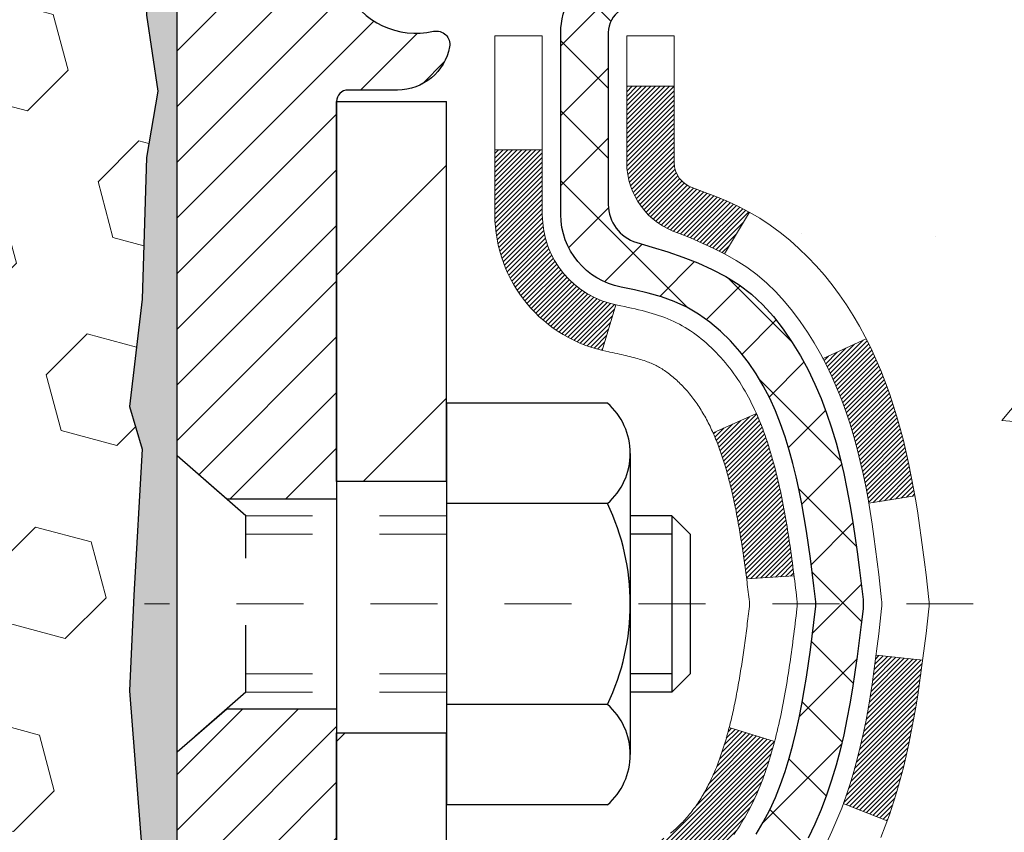
# Model space of a CAD drawing. Units: inches. Extents: x 0.8 to 43.1, y 0.4 to 34.7.
# Drawn here: x 23 to 24.5, y 21 to 22.2 of the extents above; entities that cross this region are included whole.
import ezdxf

# ---------------------------------------------------------------- set-up
doc = ezdxf.new("R2010")
doc.units = ezdxf.units.IN
doc.header["$MEASUREMENT"] = 0
doc.linetypes.add('CENTERX2', pattern=[4, 2.5, -0.5, 0.5, -0.5])
doc.linetypes.add('HIDDEN', pattern=[0.375, 0.25, -0.125])
for name, color, linetype, lineweight in [('CENTERLINE - L', 1, 'CENTERX2', 18), ('CONCRETE - H', 130, 'Continuous', 9), ('DECK COAT - H', 20, 'Continuous', 20), ('DECK COAT - L', 22, 'Continuous', 18), ('EPOXY ADHESIVE - H', 50, 'Continuous', 15), ('EPOXY ADHESIVE - L', 52, 'Continuous', 25), ('FOAM INSERT - H', 150, 'Continuous', 9), ('MIG FOOT - H', 251, 'Continuous', 20), ('MIG FOOT - L', 7, 'Continuous', 30), ('MIG RETAINER - H', 251, 'Continuous', 20), ('MIG RETAINER - L', 7, 'Continuous', 30), ('PVC SIDESHEET - H', 170, 'Continuous', 20), ('PVC SIDESHEET - L', 150, 'Continuous', 25), ('SCREW - L', 1, 'Continuous', 25)]:
    doc.layers.add(name, color=color, linetype=linetype, lineweight=lineweight)

msp = doc.modelspace()

# ---------------------------------------------------------------- hatches: boundary and pattern name
at = {"layer": 'CONCRETE - H'}
h = msp.add_hatch(dxfattribs=at)
h.set_pattern_fill('AR-CONC', color=256, scale=0.19)
h.set_pattern_definition([(50, (281.2241, 388.6108), (1.3627943, -0.119229), [0.1425, -1.5675]), (355, (281.224, 388.6108), (-0.2636275, 1.429165), [0.114, -1.254]), (100.45144, (281.3376, 388.6008), (1.099167, 1.309936), [0.1211064, -1.33217]), (46.1842, (281.224, 388.9908), (2.0277585, -0.3144866), [0.21375, -2.35125]), (96.63564, (281.393, 388.9645), (1.775858, 1.850825), [0.18166, -1.998256]), (351.18416, (281.224, 388.9908), (1.775858, 1.850825), [0.171, -1.881]), (21, (281.4141, 388.8958), (1.1341234, -0.764976), [0.1425, -1.5675]), (326, (281.414, 388.8958), (0.462299, 1.377785), [0.114, -1.254]), (71.45144, (281.5086, 388.832), (1.5964225, 0.612809), [0.1211064, -1.33217]), (37.5, (281.22406, 388.61076), (0.0231037, 0.6324983), [0, -1.2388, 0, -1.273, 0, -1.25875]), (7.5, (281.22406, 388.61076), (0.4998321, 0.7493823), [0, -0.7258, 0, -1.2103, 0, -0.47975]), (327.5, (280.80036, 388.61076), (1.01426263, -0.04285426), [0, -0.475, 0, -1.482, 0, -1.9665]), (317.5, (280.6104, 388.6108), (1.1080537, 0.1901995), [0, -0.6175, 0, -0.9842, 0, -1.3965])])
edge = h.paths.add_edge_path()
edge.add_spline(control_points=[(29.65579, 23.29985), (30.20659, 22.66223), (28.20783, 22.41843), (26.90482, 21.16478), (28.98613, 20.45428), (31.75472, 18.19913), (30.33397, 17.99852)], knot_values=[0, 0, 0, 0, 1.9557694, 3.1231316, 4.2929383, 7.6234744, 7.6234744, 7.6234744, 7.6234744], degree=3, periodic=0)
edge.add_line((30.33397, 17.99852), (29.84097, 17.99852))
edge.add_line((29.84097, 17.99852), (29.84097, 18.1245))
edge.add_line((29.84097, 18.1245), (29.84097, 18.19537))
edge.add_line((29.84097, 18.19537), (29.17128, 18.19537))
edge.add_arc((29.17128, 18.23474), 0.03937, 240, 270, ccw=False)
edge.add_line((29.1516, 18.20064), (29.01584, 18.27902))
edge.add_arc((28.96072, 18.18356), 0.11024, 60, 90)
edge.add_line((28.96072, 18.29379), (28.05276, 18.29379))
edge.add_arc((28.05276, 18.33316), 0.03937, 240, 270, ccw=False)
edge.add_line((28.03308, 18.29907), (27.35299, 18.69171))
edge.add_arc((27.29299, 18.58779), 0.12, 60.00003, 90)
edge.add_line((27.29299, 18.70779), (27.08155, 18.70779))
edge.add_arc((27.08155, 18.74716), 0.03937, 225, 270, ccw=False)
edge.add_line((27.05371, 18.71932), (26.93724, 18.83579))
edge.add_arc((26.68754, 18.58609), 0.35313, 45, 76.098)
edge.add_arc((26.39826, 17.41732), 1.55717, 76.098, 103.902)
edge.add_arc((26.10897, 18.58609), 0.35313, 103.902, 135)
edge.add_line((25.85927, 18.83579), (25.7428, 18.71932))
edge.add_arc((25.71497, 18.74716), 0.03937, 270, 315, ccw=False)
edge.add_line((25.71497, 18.70779), (24.00406, 18.70779))
edge.add_arc((24.00406, 18.74716), 0.03937, 180, 270, ccw=False)
edge.add_line((23.96469, 18.74716), (23.96469, 20.65349))
edge.add_arc((24.00406, 20.65349), 0.03937, 107.30238, 180, ccw=False)
edge.add_line((23.99235, 20.69108), (24.00962, 20.69761))
edge.add_line((24.00962, 20.69761), (24.0268, 20.70432))
edge.add_line((24.0268, 20.70432), (24.04378, 20.71141))
edge.add_line((24.04378, 20.71141), (24.06048, 20.71907))
edge.add_line((24.06048, 20.71907), (24.07679, 20.72748))
edge.add_line((24.07679, 20.72748), (24.09263, 20.7368))
edge.add_line((24.09263, 20.7368), (24.10797, 20.74698))
edge.add_line((24.10797, 20.74698), (24.1228, 20.75795))
edge.add_line((24.1228, 20.75795), (24.13712, 20.7696))
edge.add_line((24.13712, 20.7696), (24.15091, 20.78184))
edge.add_line((24.15091, 20.78184), (24.16416, 20.7946))
edge.add_line((24.16416, 20.7946), (24.17685, 20.80789))
edge.add_line((24.17685, 20.80789), (24.18898, 20.82172))
edge.add_line((24.18898, 20.82172), (24.20055, 20.83605))
edge.add_line((24.20055, 20.83605), (24.21155, 20.85084))
edge.add_line((24.21155, 20.85084), (24.22198, 20.86606))
edge.add_line((24.22198, 20.86606), (24.23186, 20.88165))
edge.add_line((24.23186, 20.88165), (24.24119, 20.89758))
edge.add_line((24.24119, 20.89758), (24.24996, 20.91381))
edge.add_line((24.24996, 20.91381), (24.25818, 20.93029))
edge.add_line((24.25818, 20.93029), (24.26588, 20.947))
edge.add_line((24.26588, 20.947), (24.27308, 20.9639))
edge.add_line((24.27308, 20.9639), (24.27978, 20.98097))
edge.add_line((24.27978, 20.98097), (24.28601, 20.99818))
edge.add_line((24.28601, 20.99818), (24.2918, 21.01554))
edge.add_line((24.2918, 21.01554), (24.29717, 21.03302))
edge.add_line((24.29717, 21.03302), (24.30215, 21.05063))
edge.add_line((24.30215, 21.05063), (24.30677, 21.06835))
edge.add_line((24.30677, 21.06835), (24.31104, 21.08619))
edge.add_line((24.31104, 21.08619), (24.315, 21.10412))
edge.add_line((24.315, 21.10412), (24.31867, 21.12214))
edge.add_line((24.31867, 21.12214), (24.32208, 21.14024))
edge.add_line((24.32208, 21.14024), (24.32525, 21.15843))
edge.add_line((24.32525, 21.15843), (24.3282, 21.17667))
edge.add_line((24.3282, 21.17667), (24.33097, 21.19498))
edge.add_line((24.33097, 21.19498), (24.33357, 21.21334))
edge.add_line((24.33357, 21.21334), (24.33565, 21.22889))
edge.add_line((24.33565, 21.22889), (24.33567, 21.22888))
edge.add_line((24.33567, 21.22888), (24.33839, 21.25018))
edge.add_line((24.33839, 21.25018), (24.34066, 21.26864))
edge.add_line((24.34066, 21.26864), (24.34287, 21.28713))
edge.add_line((24.34287, 21.28713), (24.34504, 21.30556))
edge.add_arc((24.28639, 21.31249), 0.05905, 353.26494, 366.67819)
edge.add_line((24.34505, 21.31935), (24.34287, 21.33785))
edge.add_line((24.34287, 21.33785), (24.34066, 21.35633))
edge.add_line((24.34066, 21.35633), (24.33839, 21.3748))
edge.add_line((24.33839, 21.3748), (24.33604, 21.39323))
edge.add_line((24.33604, 21.39323), (24.33357, 21.41163))
edge.add_line((24.33357, 21.41163), (24.33097, 21.42999))
edge.add_line((24.33097, 21.42999), (24.3282, 21.4483))
edge.add_line((24.3282, 21.4483), (24.32525, 21.46655))
edge.add_line((24.32525, 21.46655), (24.32208, 21.48473))
edge.add_line((24.32208, 21.48473), (24.31867, 21.50284))
edge.add_line((24.31867, 21.50284), (24.315, 21.52086))
edge.add_line((24.315, 21.52086), (24.31104, 21.53879))
edge.add_line((24.31104, 21.53879), (24.30677, 21.55662))
edge.add_line((24.30677, 21.55662), (24.30215, 21.57434))
edge.add_line((24.30215, 21.57434), (24.29717, 21.59195))
edge.add_line((24.29717, 21.59195), (24.2918, 21.60944))
edge.add_line((24.2918, 21.60944), (24.28601, 21.62679))
edge.add_line((24.28601, 21.62679), (24.27978, 21.64401))
edge.add_line((24.27978, 21.64401), (24.27308, 21.66107))
edge.add_line((24.27308, 21.66107), (24.26588, 21.67798))
edge.add_line((24.26588, 21.67798), (24.25818, 21.69469))
edge.add_line((24.25818, 21.69469), (24.24996, 21.71117))
edge.add_line((24.24996, 21.71117), (24.24119, 21.72739))
edge.add_line((24.24119, 21.72739), (24.23186, 21.74332))
edge.add_line((24.23186, 21.74332), (24.22198, 21.75892))
edge.add_line((24.22198, 21.75892), (24.21155, 21.77413))
edge.add_line((24.21155, 21.77413), (24.20055, 21.78892))
edge.add_line((24.20055, 21.78892), (24.18898, 21.80325))
edge.add_line((24.18898, 21.80325), (24.17685, 21.81708))
edge.add_line((24.17685, 21.81708), (24.16416, 21.83037))
edge.add_line((24.16416, 21.83037), (24.15091, 21.84314))
edge.add_line((24.15091, 21.84314), (24.13712, 21.85538))
edge.add_line((24.13712, 21.85538), (24.1228, 21.86703))
edge.add_line((24.1228, 21.86703), (24.10797, 21.87799))
edge.add_line((24.10797, 21.87799), (24.09263, 21.88818))
edge.add_line((24.09263, 21.88818), (24.07698, 21.89739))
edge.add_line((24.07698, 21.89739), (24.07679, 21.89749))
edge.add_line((24.07679, 21.89749), (24.06048, 21.9059))
edge.add_line((24.06048, 21.9059), (24.04378, 21.91356))
edge.add_line((24.04378, 21.91356), (24.0268, 21.92065))
edge.add_line((24.0268, 21.92065), (24.00962, 21.92737))
edge.add_line((24.00962, 21.92737), (23.99235, 21.93389))
edge.add_arc((24.00406, 21.97148), 0.03937, 180, 252.69762, ccw=False)
edge.add_line((23.96469, 21.97148), (23.96469, 22.08537))
edge.add_line((23.96469, 22.08537), (23.96469, 22.16072))
edge.add_line((23.96469, 22.16072), (23.89382, 22.16072))
edge.add_line((23.89382, 22.16072), (23.86653, 22.16072))
edge.add_arc((23.90564, 22.16527), 0.03937, 122.90315, 186.64026, ccw=False)
edge.add_line((23.88425, 22.19832), (24.19947, 22.40227))
edge.add_arc((24.02178, 22.60096), 0.26656, 311.80615, 360)
edge.add_line((24.28833, 22.60096), (24.28833, 22.65018))
edge.add_line((24.28833, 22.65018), (24.30721, 22.65018))
edge.add_line((24.30721, 22.65018), (24.37808, 22.65018))
edge.add_line((24.37808, 22.65018), (24.37808, 22.59648))
edge.add_line((24.37808, 22.59648), (24.5769, 22.59648))
edge.add_arc((24.5769, 22.67522), 0.07874, 270, 360)
edge.add_line((24.65564, 22.67522), (24.65564, 23.29978))
edge.add_line((24.65564, 23.29978), (25.72275, 23.29978))
edge.add_line((25.72275, 23.29978), (29.65579, 23.29985))
at = {"layer": 'DECK COAT - H'}
h = msp.add_hatch(dxfattribs=at)
h.set_pattern_fill('ANSI31', color=256, scale=0.03937, style=0)
h.set_pattern_definition([(45, (-160.5634253, -98.6361737), (-0.00347984925, 0.00347984925), [])])
h.paths.add_polyline_path([(23.98898, 20.76615), (24.00656, 20.77375), (24.0239, 20.78172), (24.04087, 20.79024), (24.05736, 20.79951), (24.07324, 20.80971), (24.0884, 20.821), (24.09859, 20.82975), (24.14543, 20.77698), (24.13711, 20.7696), (24.1228, 20.75795), (24.10797, 20.74698), (24.09263, 20.7368), (24.07679, 20.72748), (24.06048, 20.71907), (24.04378, 20.71141), (24.0268, 20.70432), (24.00962, 20.69761), (23.99235, 20.69108, 0.0877441), (23.98017, 20.68479), (23.93716, 20.74111, -0.0877519), (23.97127, 20.75874)])
h.paths.add_polyline_path([(24.2378, 21.08098), (24.24243, 21.09953), (24.24667, 21.11815), (24.25053, 21.13683), (24.25405, 21.15554), (24.25726, 21.17427), (24.2602, 21.19304), (24.26291, 21.21183), (24.26543, 21.23064), (24.26612, 21.23615), (24.33565, 21.22889), (24.33357, 21.21334), (24.33096, 21.19498), (24.3282, 21.17667), (24.32524, 21.15843), (24.32208, 21.14024), (24.31867, 21.12214), (24.315, 21.10412), (24.31104, 21.08619), (24.30677, 21.06835), (24.30215, 21.05063), (24.29717, 21.03302), (24.2918, 21.01554), (24.28601, 20.99818), (24.28271, 20.98907), (24.21708, 21.01467), (24.22121, 21.02608), (24.22721, 21.04422), (24.23273, 21.06253)])
h.paths.add_polyline_path([(24.22121, 21.59889), (24.21471, 21.61683), (24.20768, 21.63454), (24.2001, 21.65198), (24.19194, 21.66913), (24.18692, 21.67876), (24.2513, 21.70848), (24.25818, 21.69469), (24.26588, 21.67798), (24.27307, 21.66107), (24.27977, 21.64401), (24.28601, 21.62679), (24.2918, 21.60944), (24.29717, 21.59195), (24.30215, 21.57434), (24.30677, 21.55662), (24.31104, 21.53879), (24.315, 21.52086), (24.31867, 21.50284), (24.32208, 21.48473), (24.32397, 21.47388), (24.25518, 21.46284), (24.25405, 21.46944), (24.25053, 21.48815), (24.24667, 21.50682), (24.24243, 21.52545), (24.2378, 21.544), (24.23273, 21.56244), (24.22721, 21.58075)])
h.paths.add_polyline_path([(23.89382, 22.08537), (23.96469, 22.08537), (23.96469, 21.97148, 0.3282884), (23.99235, 21.93389), (24.00962, 21.92737), (24.0268, 21.92065), (24.04378, 21.91356), (24.06048, 21.9059), (24.07679, 21.89749), (24.07697, 21.89739), (24.03968, 21.83533), (24.0239, 21.84326), (24.00656, 21.85123), (23.98898, 21.85882), (23.97127, 21.86623, -0.3282898), (23.89382, 21.97148)])
h.paths.add_polyline_path([(23.69697, 20.73099, -0.1703997), (23.74274, 20.8614), (23.79807, 20.81711, 0.1703997), (23.76784, 20.73099), (23.76784, 20.60959), (23.69697, 20.60959)])
h.paths.add_polyline_path([(24.03033, 21.07547), (24.03244, 21.08115), (24.03449, 21.08693), (24.03648, 21.09281), (24.03793, 21.09729), (24.03888, 21.1003), (24.03982, 21.10333), (24.04074, 21.10638), (24.04165, 21.10945), (24.04255, 21.11255), (24.04343, 21.11567), (24.0443, 21.11881), (24.04515, 21.12196), (24.04599, 21.12513), (24.04679, 21.12819), (24.11459, 21.10735), (24.11446, 21.10683), (24.11307, 21.10164), (24.11165, 21.09648), (24.11019, 21.09134), (24.10868, 21.08621), (24.10713, 21.08112), (24.10554, 21.07605), (24.10391, 21.071), (24.10222, 21.06599), (24.10049, 21.061), (24.09871, 21.05604), (24.09687, 21.05111), (24.09499, 21.04622), (24.09305, 21.04135), (24.09106, 21.03652), (24.08901, 21.03173), (24.08691, 21.02697), (24.08475, 21.02225), (24.08252, 21.01756), (24.08024, 21.01291), (24.0779, 21.00831), (24.07549, 21.00374), (24.07301, 20.99921), (24.07048, 20.99473), (24.06787, 20.99029), (24.0652, 20.9859), (24.06245, 20.98155), (24.05964, 20.97724), (24.05675, 20.97299), (24.05379, 20.96878), (24.05075, 20.96462), (24.04764, 20.96051), (24.04446, 20.95646), (24.04121, 20.95247), (24.03788, 20.94854), (24.0345, 20.94468), (24.03104, 20.94089), (24.02752, 20.93717), (24.02394, 20.93353), (24.0203, 20.92997), (24.0166, 20.92649), (24.01285, 20.9231), (24.00904, 20.91981), (24.00518, 20.91661), (24.00126, 20.91351), (23.9973, 20.91052), (23.99329, 20.90763), (23.98924, 20.90484), (23.98514, 20.90217), (23.981, 20.89961), (23.97683, 20.89718), (23.97262, 20.89486), (23.96837, 20.89266), (23.96406, 20.89058), (23.96232, 20.8898), (23.93394, 20.95472), (23.93672, 20.95606), (23.94027, 20.95792), (23.94383, 20.95994), (23.94744, 20.96216), (23.95108, 20.96457), (23.95473, 20.96716), (23.95839, 20.96993), (23.96205, 20.97288), (23.9657, 20.976), (23.96933, 20.97928), (23.97293, 20.98272), (23.97649, 20.98631), (23.98, 20.99005), (23.98345, 20.99392), (23.98684, 20.99791), (23.99016, 21.00202), (23.99339, 21.00623), (23.99654, 21.01053), (23.99959, 21.01492), (24.00256, 21.01941), (24.00545, 21.024), (24.00826, 21.02869), (24.011, 21.03349), (24.01366, 21.03838), (24.01625, 21.04338), (24.01877, 21.04848), (24.02122, 21.05368), (24.0236, 21.05898), (24.02591, 21.06438), (24.02815, 21.06988)])
h.paths.add_polyline_path([(24.07007, 21.37051), (24.06958, 21.37407), (24.06909, 21.37763), (24.06859, 21.38118), (24.06808, 21.38473), (24.06757, 21.38826), (24.06706, 21.39179), (24.06654, 21.39531), (24.06601, 21.39882), (24.06548, 21.40232), (24.06493, 21.40581), (24.06438, 21.4093), (24.06383, 21.41278), (24.06326, 21.41625), (24.06269, 21.41971), (24.06211, 21.42317), (24.06152, 21.42662), (24.06092, 21.43006), (24.06031, 21.4335), (24.0597, 21.43692), (24.05907, 21.44034), (24.05843, 21.44375), (24.05779, 21.44715), (24.05713, 21.45054), (24.05647, 21.45391), (24.05579, 21.45728), (24.05511, 21.46063), (24.05441, 21.46398), (24.05371, 21.4673), (24.05299, 21.47062), (24.05226, 21.47393), (24.05152, 21.47722), (24.05077, 21.48049), (24.05, 21.48376), (24.04923, 21.487), (24.04844, 21.49024), (24.04764, 21.49346), (24.04682, 21.49666), (24.04599, 21.49984), (24.04515, 21.50302), (24.0443, 21.50617), (24.04343, 21.50931), (24.04255, 21.51242), (24.04165, 21.51552), (24.04029, 21.52014), (24.03841, 21.5262), (24.03648, 21.53217), (24.03449, 21.53804), (24.03244, 21.54382), (24.03033, 21.54951), (24.02815, 21.5551), (24.02591, 21.56059), (24.0236, 21.56599), (24.02271, 21.56798), (24.08743, 21.59684), (24.08901, 21.59325), (24.09106, 21.58845), (24.09305, 21.58362), (24.09499, 21.57876), (24.09687, 21.57386), (24.09871, 21.56894), (24.10049, 21.56398), (24.10222, 21.55899), (24.10391, 21.55397), (24.10554, 21.54893), (24.10713, 21.54386), (24.10868, 21.53876), (24.11019, 21.53364), (24.11165, 21.52849), (24.11307, 21.52333), (24.11446, 21.51815), (24.1158, 21.51294), (24.11712, 21.50773), (24.11839, 21.50249), (24.11963, 21.49724), (24.12084, 21.49198), (24.12202, 21.4867), (24.12316, 21.48141), (24.12427, 21.47611), (24.12536, 21.47081), (24.12642, 21.46549), (24.12745, 21.46016), (24.12846, 21.45483), (24.12944, 21.4495), (24.1304, 21.44416), (24.13133, 21.43881), (24.13224, 21.43345), (24.13313, 21.42809), (24.13401, 21.42273), (24.13486, 21.41735), (24.13569, 21.41197), (24.13651, 21.40659), (24.13731, 21.40119), (24.13809, 21.39579), (24.13886, 21.39039), (24.13961, 21.38498), (24.14035, 21.37956), (24.14108, 21.37413), (24.1418, 21.3687), (24.14251, 21.36327), (24.14321, 21.35783), (24.14363, 21.35452), (24.07274, 21.35025), (24.07245, 21.35253), (24.07198, 21.35614), (24.0715, 21.35975), (24.07103, 21.36334), (24.07055, 21.36693)])
h.paths.add_polyline_path([(23.69697, 21.89398), (23.69697, 21.99039), (23.76784, 21.99039), (23.76784, 21.89398, 0.3551911), (23.8775, 21.75909), (23.85718, 21.69103, -0.3471263)])
at = {"layer": 'EPOXY ADHESIVE - H'}
h = msp.add_hatch(dxfattribs=at)
h.set_pattern_fill('AR-SAND', color=256, scale=0.03937, style=0)
h.set_pattern_definition([(142.5, (10.76141, -4.30375), (0.00248005, 0.0758592), [0, -0.05984252, 0, -0.06692913, 0, -0.06397638]), (172.5, (10.76141, -4.30375), (-0.06967625, 0.1111081), [0, -0.03228346, 0, -0.05393701, 0, -0.02066929]), (212.5, (10.80983, -4.30375), (-0.12260401, 0.0002228), [0, -0.01968504, 0, -0.07086614, 0, -0.09251969]), (222.5, (10.80983, -4.30375), (-0.11835144, 0.03455416), [0, -0.00984252, 0, -0.04645669, 0, -0.0531496])])
h.paths.add_polyline_path([(23.41511, 19.9445), (23.4087, 19.73312), (23.38947, 19.57299), (23.4087, 19.50893), (23.39639, 19.06442), (23.46075, 19.06442), (23.46075, 19.90152), (23.46075, 20.39061), (23.22276, 20.39061), (23.22276, 20.79978), (23.22275, 21.04978), (23.22275, 22.45136), (23.17574, 22.45136), (23.17683, 22.19142), (23.19381, 22.07803), (23.17711, 21.97909), (23.1707, 21.76771), (23.15147, 21.60758), (23.1707, 21.54352), (23.15788, 21.32574), (23.15147, 21.18294), (23.1707, 20.93954), (23.15788, 20.73456), (23.1707, 20.39508), (23.1707, 20.33675), (23.2183, 20.34749), (23.29329, 20.34781), (23.41409, 20.3346), (23.41483, 20.15683), (23.43181, 20.04345)])
at = {"layer": 'FOAM INSERT - H'}
h = msp.add_hatch(dxfattribs=at)
h.set_pattern_fill('HEX', color=256, scale=0.688976, angle=45, style=0)
h.set_pattern_definition([(45, (-105.39689, 135.8288), (-0.10547754, 0.10547754), [0.08612205, -0.1722441]), (165, (-105.39689, 135.8288), (-0.03860746, -0.14408499), [0.08612205, -0.1722441]), (105, (-105.33599, 135.8897), (-0.14408499, -0.03860746), [0.08612205, -0.1722441])])
edge = h.paths.add_edge_path()
edge.add_line((19.27481, 20.39508), (19.27481, 19.06442))
edge.add_line((19.27481, 19.06442), (23.39639, 19.06442))
edge.add_line((23.39639, 19.06442), (23.4087, 19.50893))
edge.add_line((23.4087, 19.50893), (23.38947, 19.57299))
edge.add_line((23.38947, 19.57299), (23.4087, 19.73312))
edge.add_line((23.4087, 19.73312), (23.41511, 19.9445))
edge.add_line((23.41511, 19.9445), (23.43181, 20.04345))
edge.add_line((23.43181, 20.04345), (23.41483, 20.15683))
edge.add_line((23.41483, 20.15683), (23.41409, 20.3346))
edge.add_line((23.41409, 20.3346), (23.29329, 20.34781))
edge.add_line((23.29329, 20.34781), (23.2183, 20.34749))
edge.add_line((23.2183, 20.34749), (23.1707, 20.33675))
edge.add_line((23.1707, 20.33675), (23.1707, 20.39508))
edge.add_line((23.1707, 20.39508), (23.15788, 20.73456))
edge.add_line((23.15788, 20.73456), (23.1707, 20.93954))
edge.add_line((23.1707, 20.93954), (23.15147, 21.18294))
edge.add_line((23.15147, 21.18294), (23.15788, 21.32574))
edge.add_line((23.15788, 21.32574), (23.1707, 21.54352))
edge.add_line((23.1707, 21.54352), (23.15147, 21.60758))
edge.add_line((23.15147, 21.60758), (23.1707, 21.76771))
edge.add_line((23.1707, 21.76771), (23.17711, 21.97909))
edge.add_line((23.17711, 21.97909), (23.19381, 22.07803))
edge.add_line((23.19381, 22.07803), (23.17683, 22.19142))
edge.add_line((23.17683, 22.19142), (23.17552, 22.50509))
edge.add_arc((23.41952, 22.59457), 0.2599, 183.98105, 200.13829, ccw=False)
edge.add_line((23.16025, 22.57653), (23.16025, 22.68021))
edge.add_arc((23.11338, 22.68021), 0.04687, -75.52249, 0.00026, ccw=False)
edge.add_arc((23.10166, 22.7256), 0.09375, 184.19513, 284.47751, ccw=False)
edge.add_line((23.00816, 22.71874), (23.00415, 22.77347))
edge.add_arc((22.9106, 22.76661), 0.0938, 4.19513, 76.42945)
edge.add_arc((22.734, 22.03501), 0.84641, 76.42945, 111.43008)
edge.add_arc((22.48687, 22.66466), 0.17, 111.43008, 166.64093)
edge.add_arc((22.23025, 22.7256), 0.09375, 193.35907, 346.64093, ccw=False)
edge.add_arc((21.97364, 22.66466), 0.17, 13.35907, 68.56992)
edge.add_arc((21.7265, 22.03501), 0.84641, 68.56992, 111.43008)
edge.add_arc((21.47937, 22.66466), 0.17, 111.43008, 166.64093)
edge.add_arc((21.22275, 22.7256), 0.09375, 193.35907, 346.64093, ccw=False)
edge.add_arc((20.96614, 22.66466), 0.17, 13.35907, 68.56992)
edge.add_arc((20.719, 22.03501), 0.84641, 68.56992, 111.43008)
edge.add_arc((20.47187, 22.66466), 0.17, 111.43008, 166.64093)
edge.add_arc((20.21525, 22.7256), 0.09375, 193.35907, 346.64093, ccw=False)
edge.add_arc((19.95864, 22.66466), 0.17, 13.35907, 68.56992)
edge.add_arc((19.7115, 22.03501), 0.84641, 68.56992, 103.57055)
edge.add_arc((19.53491, 22.76661), 0.0938, 103.57055, 175.80487)
edge.add_line((19.44136, 22.77347), (19.43735, 22.71874))
edge.add_arc((19.34385, 22.7256), 0.09375, 255.52249, 355.80487, ccw=False)
edge.add_arc((19.33213, 22.68021), 0.04687, 180.31059, 255.52249, ccw=False)
edge.add_line((19.28525, 22.67996), (19.28525, 22.57653))
edge.add_arc((19.02599, 22.59457), 0.2599, 339.86171, 356.01895, ccw=False)
edge.add_line((19.26999, 22.50509), (19.26868, 22.19142))
edge.add_line((19.26868, 22.19142), (19.2517, 22.07803))
edge.add_line((19.2517, 22.07803), (19.2684, 21.97909))
edge.add_line((19.2684, 21.97909), (19.27481, 21.76771))
edge.add_line((19.27481, 21.76771), (19.29404, 21.60758))
edge.add_line((19.29404, 21.60758), (19.27481, 21.54352))
edge.add_line((19.27481, 21.54352), (19.28763, 21.32574))
edge.add_line((19.28763, 21.32574), (19.29404, 21.18294))
edge.add_line((19.29404, 21.18294), (19.27481, 20.93954))
edge.add_line((19.27481, 20.93954), (19.28763, 20.73456))
edge.add_line((19.28763, 20.73456), (19.27481, 20.39508))
at = {"layer": 'MIG FOOT - H'}
h = msp.add_hatch(dxfattribs=at)
h.set_pattern_fill('ANSI31', color=256, scale=1.9685, style=0)
h.set_pattern_definition([(45, (-923.52085, -444.26289), (-0.17399246, 0.17399246), [])])
h.paths.add_polyline_path([(23.62475, 22.06262), (23.46075, 22.06262), (23.46075, 21.49527), (23.62475, 21.49527)])
edge = h.paths.add_edge_path()
edge.add_line((23.62475, 21.12027), (23.46075, 21.12027))
edge.add_line((23.46075, 21.12027), (23.46075, 18.60285))
edge.add_arc((23.81508, 18.60285), 0.35433, 180, 270)
edge.add_line((23.81508, 18.24852), (26.1795, 18.24852))
edge.add_line((26.1795, 18.24852), (26.1795, 18.41252))
edge.add_line((26.1795, 18.41252), (23.81508, 18.41252))
edge.add_arc((23.81508, 18.60285), 0.19033, 180, 270, ccw=False)
edge.add_line((23.62475, 18.60285), (23.62475, 21.12027))
h.paths.add_polyline_path([(27.14825, 18.41252), (26.61701, 18.41252), (26.61701, 18.24852), (27.14825, 18.24852)])
at = {"layer": 'MIG RETAINER - H'}
h = msp.add_hatch(dxfattribs=at)
h.set_pattern_fill('ANSI31', color=256, scale=0.47, style=0)
h.set_pattern_definition([(45, (-923.520855, -414.96174), (-0.0415425234, 0.0415425234), [])])
h.paths.add_polyline_path([(23.22275, 20.39062), (23.22275, 21.09173), (23.29705, 21.15632), (23.46075, 21.15632), (23.46075, 20.39062)])
edge = h.paths.add_edge_path()
edge.add_arc((24.00275, 22.83962), 0.078, 270, 360)
edge.add_line((24.08075, 22.83962), (24.08075, 23.10262))
edge.add_arc((24.10075, 23.10262), 0.02, 90, 180, ccw=False)
edge.add_line((24.10075, 23.12262), (24.18775, 23.12262))
edge.add_arc((24.18775, 23.09262), 0.03, 0, 90, ccw=False)
edge.add_line((24.21775, 23.09262), (24.21775, 22.55762))
edge.add_arc((24.06075, 22.55762), 0.157, -90, 0, ccw=False)
edge.add_line((24.06075, 22.40062), (23.89449, 22.40062))
edge.add_arc((23.89449, 22.32188), 0.07874, 90, 177.41448)
edge.add_arc((23.70095, 22.33062), 0.115, 275.21247, 357.41448, ccw=False)
edge.add_arc((23.70958, 22.23601), 0.02, 160.32576, 275.21247, ccw=False)
edge.add_arc((23.57953, 22.28251), 0.11811, 340.32576, 642.63422)
edge.add_arc((23.60974, 22.14774), 0.02, -10.62152, 102.63422, ccw=False)
edge.add_arc((23.55175, 22.15862), 0.079, 270, 349.37848, ccw=False)
edge.add_line((23.55175, 22.07962), (23.47775, 22.07962))
edge.add_arc((23.47775, 22.06262), 0.017, 90, 180)
edge.add_line((23.46075, 22.06262), (23.46075, 21.46891))
edge.add_line((23.46075, 21.46891), (23.29705, 21.46891))
edge.add_line((23.29705, 21.46891), (23.22275, 21.5335))
edge.add_line((23.22275, 21.5335), (23.22275, 23.09262))
edge.add_arc((23.25275, 23.09262), 0.03, 90, 180, ccw=False)
edge.add_line((23.25275, 23.12262), (23.31775, 23.12262))
edge.add_arc((23.31775, 23.10262), 0.02, 0, 90, ccw=False)
edge.add_line((23.33775, 23.10262), (23.33775, 22.83962))
edge.add_arc((23.41575, 22.83962), 0.078, 180, 270)
edge.add_line((23.41575, 22.76162), (23.41975, 22.76162))
edge.add_arc((23.41975, 22.83962), 0.078, 270, 360)
edge.add_line((23.49775, 22.83962), (23.49775, 23.10262))
edge.add_arc((23.51775, 23.10262), 0.02, 90, 180, ccw=False)
edge.add_line((23.51775, 23.12262), (23.6592, 23.12262))
edge.add_line((23.6592, 23.12262), (23.6592, 22.79172))
edge.add_line((23.6592, 22.79172), (23.67849, 22.77239))
edge.add_line((23.67849, 22.77239), (23.67849, 22.69525))
edge.add_line((23.67849, 22.69525), (23.73634, 22.65668))
edge.add_line((23.73634, 22.65668), (23.7942, 22.69525))
edge.add_line((23.7942, 22.69525), (23.7942, 22.77239))
edge.add_line((23.7942, 22.77239), (23.81348, 22.79168))
edge.add_line((23.81348, 22.79168), (23.81348, 23.12262))
edge.add_line((23.81348, 23.12262), (23.90075, 23.12262))
edge.add_arc((23.90075, 23.10262), 0.02, 0, 90, ccw=False)
edge.add_line((23.92075, 23.10262), (23.92075, 22.83962))
edge.add_arc((23.99875, 22.83962), 0.078, 180, 270)
edge.add_line((23.99875, 22.76162), (24.00275, 22.76162))
at = {"layer": 'PVC SIDESHEET - H'}
h = msp.add_hatch(dxfattribs=at)
h.set_pattern_fill('ANSI37', color=256, scale=0.59055, style=0)
h.set_pattern_definition([(45, (-160.563425, -98.636174), (-0.052197739, 0.052197739), []), (135, (-160.563425, -98.636174), (-0.052197739, -0.052197739), [])])
h.paths.add_polyline_path([(23.7954, 22.0914), (23.7954, 22.16527, -0.2544175), (23.84575, 22.25782), (24.06662, 22.40073, 0.4033078), (24.21775, 22.55762), (24.21775, 22.58247, 0.023531), (24.21862, 22.60096), (24.21862, 23.09899, 0.4142136), (24.195, 23.12262), (23.81508, 23.12262), (23.81508, 23.18167), (23.83969, 23.20136), (24.1781, 23.20136, -0.4142136), (24.28833, 23.09112), (24.28833, 22.60096, -0.2134408), (24.19946, 22.40227), (23.88425, 22.19832, 0.2544175), (23.86626, 22.16527), (23.86626, 22.0914), (23.86626, 21.90894, 0.3306422), (23.90823, 21.85241), (23.93199, 21.84534), (23.95505, 21.83808), (23.97773, 21.83026), (23.99987, 21.82165), (24.02131, 21.81202), (24.0419, 21.80115), (24.06149, 21.7888), (24.07991, 21.77475), (24.09705, 21.75888), (24.11293, 21.74143), (24.12758, 21.72272), (24.14104, 21.70305), (24.15333, 21.68273), (24.16452, 21.66195), (24.17467, 21.64079), (24.18386, 21.61927), (24.19215, 21.59744), (24.19963, 21.57532), (24.20634, 21.55292), (24.21237, 21.53028), (24.21777, 21.50742), (24.22262, 21.48436), (24.22698, 21.46113), (24.23091, 21.43775), (24.23449, 21.41424), (24.23778, 21.39063), (24.24086, 21.36694), (24.24377, 21.34319), (24.24661, 21.31942, -0.059335), (24.24659, 21.30545), (24.24377, 21.28178), (24.24086, 21.25804), (24.23778, 21.23435), (24.23449, 21.21074), (24.23091, 21.18723), (24.22698, 21.16384), (24.22262, 21.14061), (24.21777, 21.11755), (24.21237, 21.09469), (24.20634, 21.07205), (24.19963, 21.04966), (24.19215, 21.02753), (24.18386, 21.0057), (24.17467, 20.98419), (24.16452, 20.96302), (24.15333, 20.94224), (24.14104, 20.92192), (24.12758, 20.90225), (24.11293, 20.88354), (24.09705, 20.8661), (24.07991, 20.85023), (24.06149, 20.83617), (24.0419, 20.82383), (24.02131, 20.81295), (23.99987, 20.80333), (23.97773, 20.79472), (23.95505, 20.7869), (23.93199, 20.77964), (23.90871, 20.77271, 0.3329817), (23.86626, 20.71604), (23.7954, 20.71604), (23.7954, 20.73099, -0.3608118), (23.88528, 20.83933), (23.9056, 20.84368), (23.92574, 20.84844), (23.94554, 20.85404), (23.96481, 20.86088), (23.98338, 20.86938), (24.00114, 20.87969), (24.01801, 20.89163), (24.03395, 20.90501), (24.0489, 20.91964), (24.06279, 20.93533), (24.07558, 20.95188), (24.08721, 20.96912), (24.09773, 20.98694), (24.10721, 21.00528), (24.11573, 21.02407), (24.12337, 21.04326), (24.13021, 21.06277), (24.13633, 21.08255), (24.14181, 21.10254), (24.14673, 21.12265), (24.15116, 21.14284), (24.15517, 21.16308), (24.15881, 21.18334), (24.16213, 21.20364), (24.16518, 21.22396), (24.16801, 21.2443), (24.17068, 21.26466), (24.17322, 21.28503), (24.17569, 21.30531, 0.0606009), (24.1757, 21.31957), (24.17322, 21.33994), (24.17068, 21.36031), (24.16801, 21.38067), (24.16518, 21.40101), (24.16213, 21.42133), (24.15881, 21.44163), (24.15517, 21.4619), (24.15116, 21.48213), (24.14673, 21.50232), (24.14181, 21.52244), (24.13633, 21.54242), (24.13021, 21.5622), (24.12337, 21.58172), (24.11573, 21.6009), (24.10721, 21.6197), (24.09773, 21.63804), (24.08721, 21.65586), (24.07558, 21.67309), (24.06279, 21.68965), (24.0489, 21.70533), (24.03395, 21.71996), (24.01801, 21.73334), (24.00114, 21.74528), (23.98338, 21.75559), (23.96481, 21.76409), (23.94554, 21.77094), (23.92574, 21.77653), (23.9056, 21.7813), (23.88528, 21.78564, -0.3608118), (23.7954, 21.89398)])

# ---------------------------------------------------------------- linework, layer by layer
at = {"layer": 'CENTERLINE - L', "ltscale": 0.03}
msp.add_line((24.41123, 21.31262), (23.17375, 21.31262), dxfattribs=at)
at = {"layer": 'DECK COAT - L'}
for p, q in [((23.89382, 22.08537), (23.96469, 22.08537)), ((23.69697, 21.99039), (23.76784, 21.99039)), ((24.07698, 21.89739), (24.03969, 21.83535)), ((23.8775, 21.75909), (23.85718, 21.69103)), ((24.25133, 21.7085), (24.187, 21.6788)), ((24.08743, 21.59684), (24.02271, 21.56798)), ((24.32399, 21.47389), (24.25521, 21.46285)), ((24.14363, 21.35452), (24.07274, 21.35025)), ((24.33566, 21.22888), (24.26613, 21.23615)), ((24.1146, 21.10735), (24.04679, 21.12819)), ((24.28276, 20.98905), (24.21714, 21.01465))]:
    msp.add_line(p, q, dxfattribs=at)
for points in [[(23.95931, 20.97067), (23.96114, 20.97214), (23.96296, 20.97366), (23.96479, 20.97521), (23.9666, 20.97681), (23.96842, 20.97845), (23.97022, 20.98014), (23.97202, 20.98186), (23.97382, 20.98362), (23.9756, 20.98542), (23.97737, 20.98725), (23.97912, 20.98912), (23.98086, 20.99102), (23.98259, 20.99296), (23.9843, 20.99492), (23.98599, 20.99692), (23.98767, 20.99894), (23.98933, 21.00099), (23.99097, 21.00307), (23.99258, 21.00518), (23.99418, 21.0073), (23.99575, 21.00946), (23.9973, 21.01163), (23.99883, 21.01382), (24.00033, 21.01604), (24.00182, 21.01829), (24.00328, 21.02056), (24.00473, 21.02285), (24.00615, 21.02518), (24.00756, 21.02752), (24.00895, 21.02989), (24.01032, 21.03229), (24.01167, 21.03471), (24.013, 21.03716), (24.01431, 21.03964), (24.01561, 21.04214), (24.01688, 21.04466), (24.01814, 21.04721), (24.01939, 21.04979), (24.02061, 21.05239), (24.02182, 21.05501), (24.02301, 21.05766), (24.02418, 21.06034), (24.02533, 21.06304), (24.02647, 21.06576), (24.02759, 21.06851), (24.0287, 21.07128), (24.02978, 21.07408), (24.03086, 21.0769), (24.03191, 21.07974), (24.03295, 21.08261), (24.03398, 21.0855), (24.03499, 21.08841), (24.03599, 21.09135), (24.03697, 21.09431), (24.03793, 21.09729), (24.03888, 21.1003), (24.03982, 21.10333), (24.04074, 21.10638), (24.04165, 21.10945), (24.04255, 21.11255), (24.04343, 21.11567), (24.0443, 21.11881), (24.04515, 21.12196), (24.04599, 21.12513), (24.04682, 21.12832), (24.04764, 21.13152), (24.04844, 21.13474), (24.04923, 21.13797), (24.05, 21.14122), (24.05077, 21.14448), (24.05152, 21.14776), (24.05226, 21.15105), (24.05299, 21.15435), (24.05371, 21.15767), (24.05441, 21.161), (24.05511, 21.16434), (24.05579, 21.1677), (24.05647, 21.17106), (24.05713, 21.17444), (24.05779, 21.17783), (24.05843, 21.18122), (24.05907, 21.18463), (24.0597, 21.18805), (24.06031, 21.19148), (24.06092, 21.19491), (24.06152, 21.19836), (24.06211, 21.2018), (24.06269, 21.20526), (24.06326, 21.20873), (24.06383, 21.2122), (24.06438, 21.21568), (24.06493, 21.21916), (24.06548, 21.22266), (24.06601, 21.22616), (24.06654, 21.22967), (24.06706, 21.23319), (24.06757, 21.23671), (24.06808, 21.24025), (24.06859, 21.24379), (24.06909, 21.24734), (24.06958, 21.2509), (24.07007, 21.25447), (24.07055, 21.25805), (24.07103, 21.26163), (24.0715, 21.26523), (24.07198, 21.26883), (24.07245, 21.27244), (24.07291, 21.27607), (24.07337, 21.2797), (24.07383, 21.28334), (24.07429, 21.28698), (24.07474, 21.29064), (24.0752, 21.29431), (24.07565, 21.29798), (24.0761, 21.30166), (24.07655, 21.30535, 0.0606463), (24.07655, 21.31962), (24.0761, 21.32331), (24.07565, 21.327), (24.0752, 21.33067), (24.07474, 21.33433), (24.07429, 21.33799), (24.07383, 21.34164), (24.07337, 21.34528), (24.07291, 21.34891), (24.07245, 21.35253), (24.07198, 21.35614), (24.0715, 21.35975), (24.07103, 21.36334), (24.07055, 21.36693), (24.07007, 21.37051), (24.06958, 21.37407), (24.06909, 21.37763), (24.06859, 21.38118), (24.06808, 21.38473), (24.06757, 21.38826), (24.06706, 21.39179), (24.06654, 21.39531), (24.06601, 21.39882), (24.06548, 21.40232), (24.06493, 21.40581), (24.06438, 21.4093), (24.06383, 21.41278), (24.06326, 21.41625), (24.06269, 21.41971), (24.06211, 21.42317), (24.06152, 21.42662), (24.06092, 21.43006), (24.06031, 21.4335), (24.0597, 21.43692), (24.05907, 21.44034), (24.05843, 21.44375), (24.05779, 21.44715), (24.05713, 21.45054), (24.05647, 21.45391), (24.05579, 21.45728), (24.05511, 21.46063), (24.05441, 21.46398), (24.05371, 21.4673), (24.05299, 21.47062), (24.05226, 21.47393), (24.05152, 21.47722), (24.05077, 21.48049), (24.05, 21.48376), (24.04923, 21.487), (24.04844, 21.49024), (24.04764, 21.49346), (24.04682, 21.49666), (24.04599, 21.49984), (24.04515, 21.50302), (24.0443, 21.50617), (24.04343, 21.50931), (24.04255, 21.51242), (24.04165, 21.51552), (24.04074, 21.5186), (24.03982, 21.52165), (24.03888, 21.52468), (24.03793, 21.52768), (24.03697, 21.53067), (24.03599, 21.53363), (24.03499, 21.53656), (24.03398, 21.53948), (24.03295, 21.54237), (24.03191, 21.54524), (24.03086, 21.54808), (24.02978, 21.5509), (24.0287, 21.55369), (24.02759, 21.55647), (24.02647, 21.55921), (24.02533, 21.56194), (24.02418, 21.56464), (24.02301, 21.56731), (24.02182, 21.56996), (24.02061, 21.57259), (24.01939, 21.57519), (24.01814, 21.57776), (24.01688, 21.58031), (24.01561, 21.58284), (24.01431, 21.58534), (24.013, 21.58781), (24.01167, 21.59026), (24.01032, 21.59268), (24.00895, 21.59508), (24.00756, 21.59745), (24.00615, 21.5998), (24.00473, 21.60212), (24.00328, 21.60442), (24.00182, 21.60669), (24.00033, 21.60893), (23.99883, 21.61115), (23.9973, 21.61335), (23.99575, 21.61552), (23.99418, 21.61767), (23.99258, 21.6198), (23.99097, 21.6219), (23.98933, 21.62398), (23.98767, 21.62603), (23.98599, 21.62806), (23.9843, 21.63005), (23.98259, 21.63202), (23.98086, 21.63395), (23.97912, 21.63586), (23.97737, 21.63772), (23.9756, 21.63956), (23.97382, 21.64136), (23.97202, 21.64312), (23.97022, 21.64484), (23.96842, 21.64652), (23.9666, 21.64816), (23.96479, 21.64976), (23.96296, 21.65132), (23.96114, 21.65283), (23.95931, 21.65431), (23.95748, 21.65574), (23.95564, 21.65712), (23.95381, 21.65846), (23.95199, 21.65976), (23.95016, 21.66101), (23.94834, 21.66221), (23.94653, 21.66337), (23.94473, 21.66448), (23.94294, 21.66554), (23.94116, 21.66655), (23.93938, 21.66752), (23.93761, 21.66845), (23.93585, 21.66933), (23.93409, 21.67018), (23.93229, 21.671), (23.93044, 21.67181), (23.92851, 21.6726), (23.9265, 21.6734), (23.9244, 21.67419), (23.9222, 21.67498), (23.91993, 21.67577), (23.91756, 21.67655), (23.91511, 21.67732), (23.91257, 21.67809), (23.90996, 21.67885), (23.90726, 21.67961), (23.90448, 21.68036), (23.90162, 21.6811), (23.89868, 21.68185), (23.89567, 21.68259), (23.89257, 21.68332), (23.88939, 21.68406), (23.88613, 21.68479), (23.8828, 21.68553), (23.87939, 21.68628), (23.87591, 21.68702), (23.87235, 21.68778), (23.86873, 21.68855), (23.86711, 21.68891, -0.3608118), (23.69697, 21.89398), (23.69697, 21.99039), (23.69697, 22.16072), (23.76784, 22.16072), (23.76784, 21.99039), (23.76784, 21.89398, 0.3608118), (23.88019, 21.75856), (23.88507, 21.75752), (23.89049, 21.75637), (23.89586, 21.75522), (23.90117, 21.75405), (23.90643, 21.75286), (23.91164, 21.75163), (23.91677, 21.75037), (23.92184, 21.74907), (23.92684, 21.74772), (23.93177, 21.74631), (23.93663, 21.74484), (23.94141, 21.74331), (23.9461, 21.7417), (23.95072, 21.74001), (23.95525, 21.73823), (23.95969, 21.73637), (23.96406, 21.73439), (23.96837, 21.73231), (23.97262, 21.73011), (23.97683, 21.7278), (23.981, 21.72536), (23.98514, 21.7228), (23.98924, 21.72013), (23.99329, 21.71735), (23.9973, 21.71446), (24.00126, 21.71146), (24.00518, 21.70836), (24.00904, 21.70516), (24.01285, 21.70187), (24.0166, 21.69848), (24.0203, 21.69501), (24.02394, 21.69145), (24.02752, 21.68781), (24.03104, 21.68409), (24.0345, 21.6803), (24.03788, 21.67643), (24.04121, 21.6725), (24.04446, 21.66851), (24.04764, 21.66446), (24.05075, 21.66035), (24.05379, 21.65619), (24.05675, 21.65199), (24.05964, 21.64773), (24.06245, 21.64343), (24.0652, 21.63908), (24.06787, 21.63468), (24.07048, 21.63024), (24.07301, 21.62576), (24.07549, 21.62123), (24.0779, 21.61667), (24.08024, 21.61206), (24.08252, 21.60741), (24.08475, 21.60273), (24.08691, 21.59801), (24.08901, 21.59325), (24.09106, 21.58845), (24.09305, 21.58362), (24.09499, 21.57876), (24.09687, 21.57386), (24.09871, 21.56894), (24.10049, 21.56398), (24.10222, 21.55899), (24.10391, 21.55397), (24.10554, 21.54893), (24.10713, 21.54386), (24.10868, 21.53876), (24.11019, 21.53364), (24.11165, 21.52849), (24.11307, 21.52333), (24.11446, 21.51815), (24.1158, 21.51294), (24.11712, 21.50773), (24.11839, 21.50249), (24.11963, 21.49724), (24.12084, 21.49198), (24.12202, 21.4867), (24.12316, 21.48141), (24.12427, 21.47611), (24.12536, 21.47081), (24.12642, 21.46549), (24.12745, 21.46016), (24.12846, 21.45483), (24.12944, 21.4495), (24.1304, 21.44416), (24.13133, 21.43881), (24.13224, 21.43345), (24.13313, 21.42809), (24.13401, 21.42273), (24.13486, 21.41735), (24.13569, 21.41197), (24.13651, 21.40659), (24.13731, 21.40119), (24.13809, 21.39579), (24.13886, 21.39039), (24.13961, 21.38498), (24.14035, 21.37956), (24.14108, 21.37413), (24.1418, 21.3687), (24.14251, 21.36327), (24.14321, 21.35783), (24.14391, 21.35238), (24.14459, 21.34693), (24.14527, 21.34147), (24.14594, 21.336), (24.14661, 21.33053), (24.14728, 21.32506), (24.14794, 21.31958, -0.0602678), (24.14794, 21.30539), (24.14728, 21.29992), (24.14661, 21.29444), (24.14594, 21.28897), (24.14527, 21.28351), (24.14459, 21.27805), (24.14391, 21.2726), (24.14321, 21.26715), (24.14251, 21.26171), (24.1418, 21.25627), (24.14108, 21.25084), (24.14035, 21.24542), (24.13961, 21.24), (24.13886, 21.23459), (24.13809, 21.22918), (24.13731, 21.22378), (24.13651, 21.21839), (24.13569, 21.213), (24.13486, 21.20762), (24.13401, 21.20225), (24.13313, 21.19688), (24.13224, 21.19152), (24.13133, 21.18617), (24.1304, 21.18082), (24.12944, 21.17548), (24.12846, 21.17014), (24.12745, 21.16481), (24.12642, 21.15949), (24.12536, 21.15417), (24.12427, 21.14886), (24.12316, 21.14356), (24.12202, 21.13827), (24.12084, 21.133), (24.11963, 21.12773), (24.11839, 21.12248), (24.11712, 21.11725), (24.1158, 21.11203), (24.11446, 21.10683), (24.11307, 21.10164), (24.11165, 21.09648), (24.11019, 21.09134), (24.10868, 21.08621), (24.10713, 21.08112), (24.10554, 21.07605), (24.10391, 21.071), (24.10222, 21.06599), (24.10049, 21.061), (24.09871, 21.05604), (24.09687, 21.05111), (24.09499, 21.04622), (24.09305, 21.04135), (24.09106, 21.03652), (24.08901, 21.03173), (24.08691, 21.02697), (24.08475, 21.02225), (24.08252, 21.01756), (24.08024, 21.01291), (24.0779, 21.00831), (24.07549, 21.00374), (24.07301, 20.99921), (24.07048, 20.99473), (24.06787, 20.99029), (24.0652, 20.9859), (24.06245, 20.98155), (24.05964, 20.97724), (24.05675, 20.97299), (24.05379, 20.96878)], [(24.19194, 20.95585), (24.2001, 20.97299), (24.20768, 20.99044), (24.21471, 21.00814), (24.22121, 21.02608), (24.22721, 21.04422), (24.23273, 21.06253), (24.2378, 21.08098), (24.24243, 21.09953), (24.24667, 21.11815), (24.25053, 21.13683), (24.25405, 21.15554), (24.25726, 21.17427), (24.2602, 21.19304), (24.26291, 21.21183), (24.26543, 21.23064), (24.26779, 21.24946), (24.27002, 21.2683), (24.27217, 21.28714), (24.27426, 21.30599, 0.0551569), (24.27426, 21.31898), (24.27217, 21.33783), (24.27002, 21.35668), (24.26779, 21.37551), (24.26543, 21.39434), (24.26291, 21.41315), (24.2602, 21.43194), (24.25726, 21.4507), (24.25405, 21.46944), (24.25053, 21.48815), (24.24667, 21.50682), (24.24243, 21.52545), (24.2378, 21.544), (24.23273, 21.56244), (24.22721, 21.58075), (24.22121, 21.59889), (24.21471, 21.61683), (24.20768, 21.63454), (24.2001, 21.65198), (24.19194, 21.66913), (24.18317, 21.68595), (24.17377, 21.70241), (24.16372, 21.7185), (24.15298, 21.73418), (24.14153, 21.74944), (24.12936, 21.76419), (24.11645, 21.77829), (24.1028, 21.7916), (24.0884, 21.80397), (24.07324, 21.81527), (24.05736, 21.82547), (24.04087, 21.83473), (24.0239, 21.84326), (24.00656, 21.85123), (23.98898, 21.85882), (23.97127, 21.86623, -0.3282898), (23.89382, 21.97148), (23.89382, 22.16072), (23.96469, 22.16072), (23.96469, 21.97148, 0.3282884), (23.99235, 21.93389), (24.00962, 21.92737), (24.0268, 21.92065), (24.04378, 21.91356), (24.06048, 21.9059), (24.07679, 21.89749), (24.09263, 21.88818), (24.10797, 21.87799), (24.1228, 21.86703), (24.13711, 21.85538), (24.1509, 21.84314), (24.16415, 21.83037), (24.17685, 21.81708), (24.18898, 21.80325), (24.20055, 21.78892), (24.21154, 21.77413), (24.22198, 21.75892), (24.23186, 21.74332), (24.24118, 21.72739), (24.24995, 21.71117), (24.25818, 21.69469), (24.26588, 21.67798), (24.27307, 21.66107), (24.27977, 21.64401), (24.28601, 21.62679), (24.2918, 21.60944), (24.29717, 21.59195), (24.30215, 21.57434), (24.30677, 21.55662), (24.31104, 21.53879), (24.315, 21.52086), (24.31867, 21.50284), (24.32208, 21.48473), (24.32524, 21.46655), (24.3282, 21.4483), (24.33096, 21.42999), (24.33357, 21.41163), (24.33603, 21.39323), (24.33839, 21.3748), (24.34066, 21.35633), (24.34287, 21.33785), (24.34505, 21.31935, -0.0583443), (24.34505, 21.30562), (24.34287, 21.28713), (24.34066, 21.26864), (24.33839, 21.25018), (24.33603, 21.23174), (24.33357, 21.21334), (24.33096, 21.19498), (24.3282, 21.17667), (24.32524, 21.15843), (24.32208, 21.14024), (24.31867, 21.12214), (24.315, 21.10412), (24.31104, 21.08619), (24.30677, 21.06835), (24.30215, 21.05063), (24.29717, 21.03302), (24.2918, 21.01554), (24.28601, 20.99818), (24.27977, 20.98097), (24.27307, 20.9639)]]:
    msp.add_lwpolyline(points, format="xyb", dxfattribs=at)
at = {"layer": 'EPOXY ADHESIVE - L'}
msp.add_lwpolyline([(23.22276, 20.79978), (23.22275, 21.04978), (23.22275, 22.42478, -0.0903559), (23.17552, 22.50509), (23.17683, 22.19142), (23.19381, 22.07803), (23.17711, 21.97909), (23.1707, 21.76771), (23.15147, 21.60758), (23.1707, 21.54352), (23.15788, 21.32574), (23.15147, 21.18294), (23.1707, 20.93954)], format="xyb", dxfattribs=at)
at = {"layer": 'MIG FOOT - L'}
for p, q in [((23.46075, 21.49527), (23.46075, 22.06262)), ((23.46075, 22.06262), (23.62475, 22.06262)), ((23.62475, 21.49527), (23.62475, 22.06262)), ((23.46075, 21.49527), (23.46075, 21.12027)), ((23.62475, 21.49527), (23.46075, 21.49527)), ((23.62475, 21.49527), (23.62475, 21.12027)), ((23.46075, 18.60285), (23.46075, 21.12027)), ((23.46075, 21.12027), (23.62475, 21.12027)), ((23.62475, 18.60285), (23.62475, 21.12027))]:
    msp.add_line(p, q, dxfattribs=at)
at = {"layer": 'MIG RETAINER - L'}
msp.add_line((23.22275, 21.62215), (23.22275, 21.62215), dxfattribs=at)
msp.add_line((23.22275, 21.62215), (23.22275, 21.62215), dxfattribs=at)
msp.add_lwpolyline([(23.69075, 22.24274, 3.8882952), (23.60537, 22.16726, -0.5387583), (23.6294, 22.14405, -0.3609021), (23.55175, 22.07962), (23.47775, 22.07962, 0.4142136), (23.46075, 22.06262), (23.46075, 21.46891), (23.29705, 21.46891), (23.22275, 21.5335), (23.22275, 23.09262, -0.4142136)], format="xyb", dxfattribs=at)
msp.add_lwpolyline([(23.22275, 20.39062), (23.22275, 21.09173), (23.29705, 21.15632), (23.46075, 21.15632), (23.46075, 20.39062)], close=True, dxfattribs=at)
at = {"layer": 'PVC SIDESHEET - L'}
for points in [[(24.08721, 20.96912), (24.09773, 20.98694), (24.10721, 21.00528), (24.11573, 21.02407), (24.12337, 21.04326), (24.13021, 21.06277), (24.13633, 21.08255), (24.14181, 21.10254), (24.14673, 21.12265), (24.15116, 21.14284), (24.15517, 21.16308), (24.15881, 21.18334), (24.16213, 21.20364), (24.16518, 21.22396), (24.16801, 21.2443), (24.17068, 21.26466), (24.17322, 21.28503), (24.1757, 21.3054, 0.0601804), (24.1757, 21.31957), (24.17322, 21.33994), (24.17068, 21.36031), (24.16801, 21.38067), (24.16518, 21.40101), (24.16213, 21.42133), (24.15881, 21.44163), (24.15517, 21.4619), (24.15116, 21.48213), (24.14673, 21.50232), (24.14181, 21.52244), (24.13633, 21.54242), (24.13021, 21.5622), (24.12337, 21.58172), (24.11573, 21.6009), (24.10721, 21.6197), (24.09773, 21.63804), (24.08721, 21.65586), (24.07558, 21.67309), (24.06279, 21.68965), (24.0489, 21.70533), (24.03395, 21.71996), (24.01801, 21.73334), (24.00114, 21.74528), (23.98338, 21.75559), (23.96481, 21.76409), (23.94554, 21.77094), (23.92574, 21.77653), (23.9056, 21.7813), (23.88528, 21.78564, -0.3608118), (23.7954, 21.89398), (23.7954, 22.0914), (23.7954, 22.16527, -0.2544175), (23.84575, 22.25782)], [(23.88425, 22.19832, 0.2544175), (23.86626, 22.16527), (23.86626, 22.0914), (23.86626, 21.90894, 0.3329817), (23.90871, 21.85227), (23.93199, 21.84534), (23.95505, 21.83808), (23.97773, 21.83026), (23.99987, 21.82165), (24.02131, 21.81202), (24.0419, 21.80115), (24.06149, 21.7888), (24.07991, 21.77475), (24.09705, 21.75888), (24.11293, 21.74143), (24.12758, 21.72272), (24.14104, 21.70305), (24.15333, 21.68273), (24.16452, 21.66195), (24.17467, 21.64079), (24.18386, 21.61927), (24.19215, 21.59744), (24.19963, 21.57532), (24.20634, 21.55292), (24.21237, 21.53028), (24.21777, 21.50742), (24.22262, 21.48436), (24.22698, 21.46113), (24.23091, 21.43775), (24.23449, 21.41424), (24.23778, 21.39063), (24.24086, 21.36694), (24.24377, 21.34319), (24.24661, 21.31942, -0.0588806), (24.24661, 21.30556), (24.24377, 21.28178), (24.24086, 21.25804), (24.23778, 21.23435), (24.23449, 21.21074), (24.23091, 21.18723), (24.22698, 21.16384), (24.22262, 21.14061), (24.21777, 21.11755), (24.21237, 21.09469), (24.20634, 21.07205), (24.19963, 21.04966), (24.19215, 21.02753), (24.18386, 21.0057), (24.17467, 20.98419), (24.16452, 20.96302)]]:
    msp.add_lwpolyline(points, format="xyb", dxfattribs=at)
at = {"layer": 'SCREW - L'}
for p, q in [((23.86504, 21.61233), (23.62475, 21.61233)), ((23.62475, 21.61233), (23.62475, 21.01291)), ((23.89917, 21.5374), (23.89917, 21.08783)), ((23.86504, 21.46248), (23.62475, 21.46248)), ((23.9611, 21.44434), (23.89917, 21.44434)), ((23.9611, 21.44434), (23.98855, 21.4169)), ((23.9611, 21.44434), (23.9611, 21.1809)), ((23.9611, 21.4169), (23.89917, 21.4169)), ((23.98855, 21.4169), (23.98855, 21.20834)), ((23.9611, 21.20834), (23.89917, 21.20834)), ((23.98855, 21.20834), (23.9611, 21.1809)), ((23.9611, 21.1809), (23.89917, 21.1809)), ((23.86504, 21.16276), (23.62475, 21.16276)), ((23.86504, 21.01291), (23.62475, 21.01291))]:
    msp.add_line(p, q, dxfattribs=at)
at = {"layer": 'SCREW - L', "linetype": 'HIDDEN', "ltscale": 0.025}
for p, q in [((23.22275, 21.09173), (23.22275, 21.5335)), ((23.32532, 21.44434), (23.22275, 21.5335)), ((23.22275, 21.08688), (23.22275, 21.52865)), ((23.32533, 21.1809), (23.32532, 21.44434)), ((23.32533, 21.1809), (23.22275, 21.09173))]:
    msp.add_line(p, q, dxfattribs=at)
at = {"layer": 'SCREW - L', "linetype": 'HIDDEN', "lineweight": 5, "ltscale": 0.025}
for p, q in [((23.62475, 21.44434), (23.32532, 21.44434)), ((23.62475, 21.4169), (23.32532, 21.4169)), ((23.62475, 21.20834), (23.32533, 21.20834)), ((23.62475, 21.1809), (23.32533, 21.1809))]:
    msp.add_line(p, q, dxfattribs=at)
at = {"layer": 'SCREW - L'}
for centre, radius, start, end in [((23.79985, 21.5374), 0.09932, 311.02457, 48.97543), ((23.55309, 21.31262), 0.34608, 334.34124, 25.65876), ((23.79985, 21.08783), 0.09932, 311.02457, 48.97543)]:
    msp.add_arc(centre, radius, start, end, dxfattribs=at)

doc.saveas('drawing.dxf')
